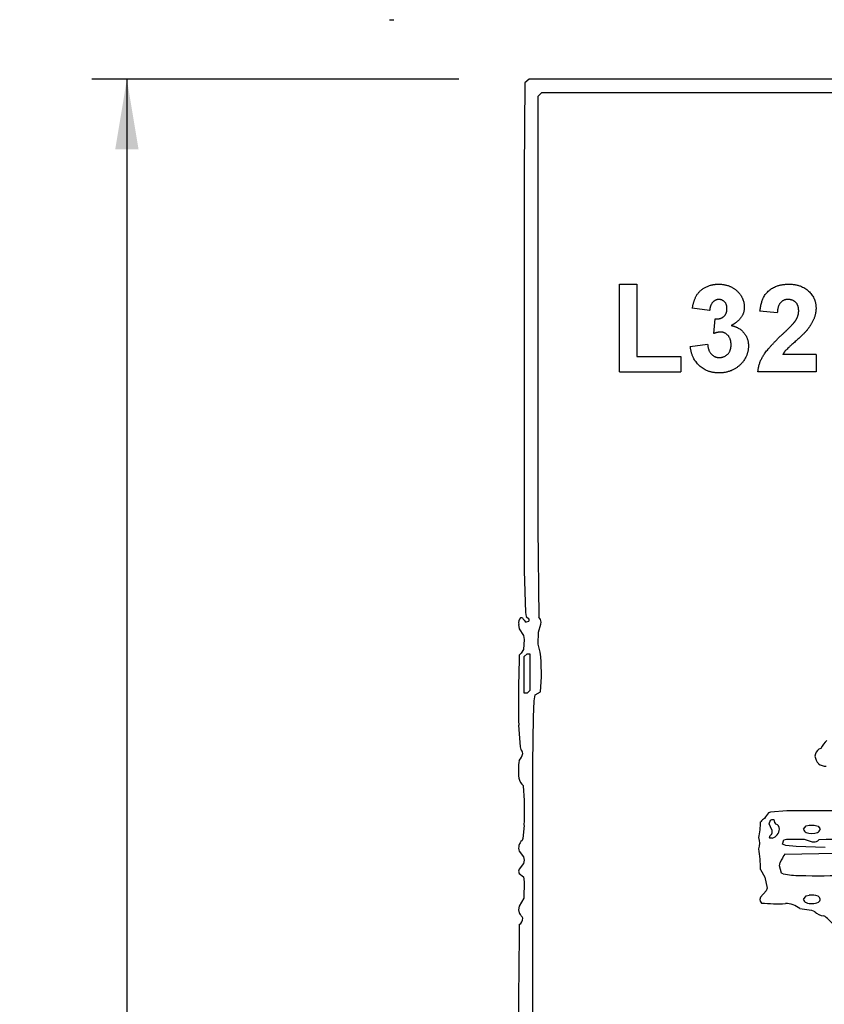
# Model space of a CAD drawing. Extents: x -6.9 to 3.5, y -0.2 to 4.8.
# Drawn here: x -0.7 to 0.8, y 3 to 4.8 of the extents above; entities that cross this region are included whole.
import ezdxf

# ---------------------------------------------------------------- set-up
doc = ezdxf.new("R2010")
doc.units = 0
doc.header["$MEASUREMENT"] = 0
doc.linetypes.add('solid', pattern=[0])
doc.layers.add('1', color=1, linetype='solid')
doc.dimstyles.get("Standard").update_dxf_attribs({"dimtxt": 0.18, "dimasz": 0.18, "dimexe": 0.18, "dimexo": 0.0625, "dimgap": 0.09, "dimtad": 0, "dimtih": 1, "dimtoh": 1, "dimdec": 4, "dimzin": 0, "dimdsep": 46, "dimtxsty": 'Standard', "dimcen": 0.09, "dimadec": 0, "dimazin": 0, "dimtfac": 1, "dimtdec": 4, "dimtofl": 0, "dimtmove": 0, "dimatfit": 0, "dimfxl": 1, "dimtolj": 1, "dimtzin": 0, "dimarcsym": 0})

# ---------------------------------------------------------------- blocks, each defined once
blk = doc.blocks.new('*D0')
at = {"layer": '1', "color": 7, "linetype": 'solid'}
for p, q in [((0.1285, 4.6594), (-0.5259, 4.6594)), ((-0.4634, 4.6594), (-0.4634, 2.5396)), ((-0.4634, 0.1), (-0.4634, 2.2198)), ((0.1134, 0.1), (-0.5259, 0.1))]:
    blk.add_line(p, q, dxfattribs=at)
for points in [[(-0.4426, 4.5344), (-0.4842, 4.5344), (-0.4634, 4.6594)], [(-0.4842, 0.225), (-0.4426, 0.225), (-0.4634, 0.1)]]:
    blk.add_solid(points, dxfattribs=at)
at = {"layer": '1', "color": 7, "linetype": 'solid', "insert": (-0.4634, 2.3797), "char_height": 0.125, "attachment_point": 5}
blk.add_mtext('{\\H0.125000;4 1/2}', dxfattribs=at)

msp = doc.modelspace()

# ---------------------------------------------------------------- linework, layer by layer
at = {"layer": '1', "color": 7, "linetype": 'solid'}
for p, q in [((0.005, 4.7655), (0.0125, 4.7655)), ((0.2461, 4.653), (0.245, 4.495)), ((0.2535, 4.6594), (0.2461, 4.653)), ((3.4204, 4.6605), (0.2535, 4.6594)), ((0.27, 4.6291), (0.2765, 4.6355)), ((0.2765, 4.6355), (1.1037, 4.6355)), ((0.27, 3.8599), (0.27, 4.6291)), ((0.245, 4.495), (0.245, 3.7834)), ((0.415, 4.138), (0.415, 4.2942)), ((0.415, 4.2942), (0.4459, 4.2942)), ((0.4459, 4.2942), (0.4459, 4.1652)), ((0.5755, 4.247), (0.5446, 4.2512)), ((0.5828, 4.2061), (0.5852, 4.2324)), ((0.6961, 4.2433), (0.6652, 4.2459)), ((0.541, 4.1834), (0.5719, 4.187)), ((0.4459, 4.1652), (0.5241, 4.1652)), ((0.5241, 4.1652), (0.5241, 4.138)), ((0.7651, 4.1688), (0.7058, 4.1688)), ((0.7651, 4.1688), (0.7651, 4.138)), ((0.415, 4.138), (0.5241, 4.138)), ((0.7651, 4.138), (0.6615, 4.138)), ((0.2713, 3.7006), (0.27, 3.8599)), ((0.245, 3.7834), (0.2472, 3.7092)), ((0.2472, 3.7092), (0.2484, 3.7022)), ((0.235, 3.6879), (0.2361, 3.6801)), ((0.2417, 3.6995), (0.2384, 3.6995)), ((0.2484, 3.7022), (0.2534, 3.6979)), ((0.2525, 3.6929), (0.2486, 3.6917)), ((0.2533, 3.694), (0.2525, 3.6929)), ((0.2534, 3.6979), (0.2533, 3.694)), ((0.2705, 3.6743), (0.2746, 3.6885)), ((0.2746, 3.6885), (0.275, 3.6917)), ((0.2361, 3.6801), (0.2436, 3.6679)), ((0.2436, 3.6679), (0.245, 3.6609)), ((0.27, 3.6524), (0.2705, 3.6743)), ((0.245, 3.6609), (0.2436, 3.6432)), ((0.2734, 3.6387), (0.27, 3.6524)), ((0.2396, 3.6365), (0.2361, 3.633)), ((0.2436, 3.6432), (0.2396, 3.6365)), ((0.245, 3.6304), (0.25, 3.6354)), ((0.25, 3.6354), (0.255, 3.6354)), ((0.255, 3.6354), (0.255, 3.5704)), ((0.245, 3.5654), (0.245, 3.6304)), ((0.25, 3.5654), (0.245, 3.5654)), ((0.255, 3.5704), (0.25, 3.5654)), ((0.2629, 3.5516), (0.2645, 3.5622)), ((0.2645, 3.5622), (0.2741, 3.568)), ((0.2617, 3.5223), (0.2629, 3.5516)), ((0.26, 3.4409), (0.2617, 3.5223)), ((0.235, 3.5084), (0.2375, 3.4696)), ((0.2375, 3.4696), (0.2389, 3.4651)), ((0.7641, 3.4571), (0.7631, 3.4529)), ((0.2602, 2.5569), (0.26, 3.4409)), ((0.6839, 3.3533), (0.6804, 3.3522)), ((0.7131, 3.3554), (0.6839, 3.3533)), ((0.8086, 3.3554), (0.7131, 3.3554)), ((0.6813, 3.3327), (0.6837, 3.339)), ((0.6837, 3.339), (0.6865, 3.34)), ((0.6865, 3.34), (0.6901, 3.3404)), ((0.6901, 3.3404), (0.6909, 3.3346)), ((0.6909, 3.3346), (0.6934, 3.3318)), ((0.245, 3.3298), (0.2425, 3.3061)), ((0.6861, 3.3221), (0.6813, 3.3327)), ((0.7428, 3.3229), (0.7475, 3.3292)), ((0.7475, 3.3292), (0.7526, 3.3304)), ((0.7526, 3.3304), (0.7616, 3.3304)), ((0.7616, 3.3304), (0.769, 3.3285)), ((0.769, 3.3285), (0.7721, 3.3244)), ((0.7721, 3.3244), (0.7724, 3.3229)), ((0.2425, 3.3061), (0.2411, 3.3029)), ((0.6819, 3.3077), (0.6832, 3.3118)), ((0.6825, 3.307), (0.6819, 3.3077)), ((0.687, 3.3068), (0.6825, 3.307)), ((0.7051, 3.296), (0.7078, 3.3042)), ((0.7078, 3.3042), (0.7126, 3.3054)), ((0.7126, 3.3054), (0.744, 3.3049)), ((0.744, 3.3049), (0.7581, 3.3007)), ((0.7581, 3.3007), (0.7613, 3.3004)), ((0.2361, 3.2838), (0.2436, 3.2738)), ((0.7112, 3.294), (0.7051, 3.296)), ((0.7295, 3.2924), (0.7112, 3.294)), ((0.7813, 3.2904), (0.7295, 3.2924)), ((0.2436, 3.2738), (0.245, 3.2679)), ((0.245, 3.2679), (0.2436, 3.2619)), ((0.7001, 3.2579), (0.7013, 3.2636)), ((0.7099, 3.2787), (0.7998, 3.2802)), ((0.2361, 3.2519), (0.235, 3.2479)), ((0.235, 3.2479), (0.2359, 3.244)), ((0.2436, 3.2619), (0.2361, 3.2519)), ((0.6661, 3.2513), (0.6737, 3.2376)), ((0.7038, 3.2448), (0.7001, 3.2579)), ((0.2359, 3.244), (0.2434, 3.2379)), ((0.2434, 3.2379), (0.245, 3.2291)), ((0.245, 3.2291), (0.2441, 3.1998)), ((0.6737, 3.2376), (0.6778, 3.2176)), ((0.7068, 3.2432), (0.7038, 3.2448)), ((0.6761, 3.2131), (0.6661, 3.2019)), ((0.6778, 3.2176), (0.6761, 3.2131)), ((0.2441, 3.1998), (0.2361, 3.1856)), ((0.6661, 3.2019), (0.6651, 3.1979)), ((0.6651, 3.1979), (0.6656, 3.1948)), ((0.6656, 3.1948), (0.6677, 3.1912)), ((0.7428, 3.1979), (0.7475, 3.2042)), ((0.7475, 3.2042), (0.7526, 3.2054)), ((0.2361, 3.1856), (0.235, 3.1791)), ((0.235, 3.1791), (0.2361, 3.1738)), ((0.736, 3.1814), (0.7573, 3.1789)), ((0.7573, 3.1789), (0.7628, 3.176)), ((0.2361, 3.1738), (0.2369, 3.1728))]:
    msp.add_line(p, q, dxfattribs=at)
for centre, radius, start, end in [((0.2489, 3.6902), 0.014, 138.1435, 189.3495), ((0.2601, 3.7088), 0.0206, 206.7327, 236.285), ((0.2622, 3.6916), 0.0128, 0.2901, 44.9501), ((2.7584, 3.5492), 2.5237, 178.0972, 180.9245), ((-0.068, 3.5999), 0.3436, 354.6714, 366.4777), ((0.8568, 3.4138), 0.0989, 137.1018, 147.4374), ((0.2113, 3.4665), 0.0325, 319.6563, 344.6312), ((0.2309, 3.4563), 0.0118, 7.7962, 48.0523), ((0.7775, 3.4538), 0.0138, 106.8491, 166.1977), ((0.3423, 3.4273), 0.1078, 170.3323, 187.0801), ((0.788, 3.4566), 0.0251, 188.4062, 222.2425), ((0.7815, 3.4546), 0.0193, 230.9497, 274.6599), ((0.2569, 3.4176), 0.0218, 189.399, 232.335), ((-0.3474, 3.3529), 0.5929, 357.7738, 364.5932), ((0.7184, 3.3188), 0.0506, 138.7217, 152.6772), ((0.4795, 3.3443), 0.1871, 348.7826, 357.4237), ((0.6782, 3.3297), 0.0132, 110.7993, 151.9843), ((0.6798, 3.3183), 0.00731, 297.7706, 391.3851), ((0.6815, 3.3246), 0.0186, 287.2081, 355.7406), ((0.6917, 3.3235), 0.0084, 357.8635, 438.3048), ((0.7495, 3.3237), 0.00675, 186.7911, 252.2714), ((0.7576, 3.3436), 0.0282, 248.9129, 291.1091), ((0.7645, 3.3246), 0.00807, 293.915, 347.5055), ((0.2522, 3.2898), 0.0172, 130.2672, 200.3848), ((0.6387, 3.2979), 0.0264, 337.7267, 382.2733), ((0.7613, 3.3129), 0.0126, 270.082, 315.586), ((0.89, -1.1889), 4.4946, 88.9151, 91.5256), ((0.4549, 3.2522), 0.2113, 359.7643, 369.7207), ((0.7534, 3.2441), 0.0556, 141.4248, 159.4077), ((0.7385, 3.4165), 0.1762, 259.6114, 269.2839), ((0.7685, 4.4433), 1.2033, 268.4702, 272.5765), ((0.7494, 3.1986), 0.00664, 186.1772, 252.8759), ((0.7571, 3.1722), 0.0334, 69.1501, 97.687), ((0.7666, 3.1982), 0.00575, 298.9922, 425.8342), ((0.6969, 3.5717), 0.3816, 265.6216, 272.0634), ((0.7114, 3.1519), 0.0385, 50.1218, 91.1563), ((0.7574, 3.2173), 0.027, 248.4291, 296.4969), ((0.7806, 3.1936), 0.0251, 224.6293, 266.1034), ((0.2292, 3.1642), 0.0133, 301.4806, 360.4437), ((0.0571, 3.0486), 0.2185, 31.9861, 34.6555), ((0.7348, 3.104), 0.0783, 39.9992, 55.6811), ((14.4021, 2.9528), 14.1674, 179.19085, 180.4025)]:
    msp.add_arc(centre, radius, start, end, dxfattribs=at)
for points in [[(0.5446, 4.2512), (0.5471, 4.2659), (0.5583, 4.2838), (0.5792, 4.2942), (0.5912, 4.2942)], [(0.5912, 4.2942), (0.6129, 4.2942), (0.6265, 4.2799)], [(0.6652, 4.2459), (0.6675, 4.2714), (0.6951, 4.2942), (0.7162, 4.2942)], [(0.7162, 4.2942), (0.7386, 4.2942), (0.7651, 4.2696), (0.7651, 4.2515)], [(0.592, 4.2669), (0.5853, 4.2669), (0.5762, 4.2565), (0.5755, 4.247)], [(0.6064, 4.2509), (0.6064, 4.2581), (0.5981, 4.2669), (0.592, 4.2669)], [(0.6265, 4.2799), (0.6373, 4.2679), (0.6373, 4.2534)], [(0.7151, 4.2669), (0.707, 4.2669), (0.6966, 4.2554), (0.6961, 4.2433)], [(0.7342, 4.2461), (0.7342, 4.2563), (0.724, 4.2669), (0.7151, 4.2669)], [(0.5852, 4.2324), (0.5956, 4.2316), (0.6064, 4.2421), (0.6064, 4.2509)], [(0.6373, 4.2534), (0.6373, 4.2329), (0.614, 4.2205)], [(0.7651, 4.2515), (0.7651, 4.2416), (0.7571, 4.2226), (0.7494, 4.2128)], [(0.7278, 4.2281), (0.7342, 4.2372), (0.7342, 4.2461)], [(0.614, 4.2205), (0.6275, 4.218), (0.6446, 4.1983), (0.6446, 4.1842)], [(0.7038, 4.2036), (0.7236, 4.222), (0.7278, 4.2281)], [(0.7494, 4.2128), (0.744, 4.2059), (0.7152, 4.1806), (0.7079, 4.1727), (0.7058, 4.1688)], [(0.5946, 4.2088), (0.5893, 4.2088), (0.5828, 4.2061)], [(0.6137, 4.1862), (0.6137, 4.1966), (0.6028, 4.2088), (0.5946, 4.2088)], [(0.6615, 4.138), (0.6626, 4.1531), (0.6797, 4.1805), (0.7038, 4.2036)], [(0.5921, 4.1361), (0.5708, 4.1361), (0.5431, 4.162), (0.541, 4.1834)], [(0.5719, 4.187), (0.5728, 4.1751), (0.5847, 4.1634), (0.5926, 4.1634)], [(0.6446, 4.1842), (0.6446, 4.1641), (0.6143, 4.1361), (0.5921, 4.1361)], [(0.5926, 4.1634), (0.6014, 4.1634), (0.6137, 4.1754), (0.6137, 4.1862)]]:
    msp.add_open_spline(points, degree=2, dxfattribs=at)

# ---------------------------------------------------------------- dimensions: what is measured, and where the dimension line sits
dim = msp.add_linear_dim(base=(-0.4634, 2.3797), p1=(0.2535, 4.6594), p2=(0.2384, 0.1), angle=90, dimstyle='Standard', override={"dimtxt": 0.125, "dimasz": 0.125, "dimexe": 0.0625, "dimexo": 0.125, "dimdec": 3, "dimlunit": 5, "dimse1": 1, "dimse2": 1, "dimtp": 0.0005, "dimtm": 0.0005, "dimtfac": 0.5, "dimtdec": 3}, dxfattribs=at)
dim.commit()
dim.dimension.update_dxf_attribs({"geometry": '*D0', "text_midpoint": (-0.4634, 2.3797)})

doc.saveas('drawing.dxf')
